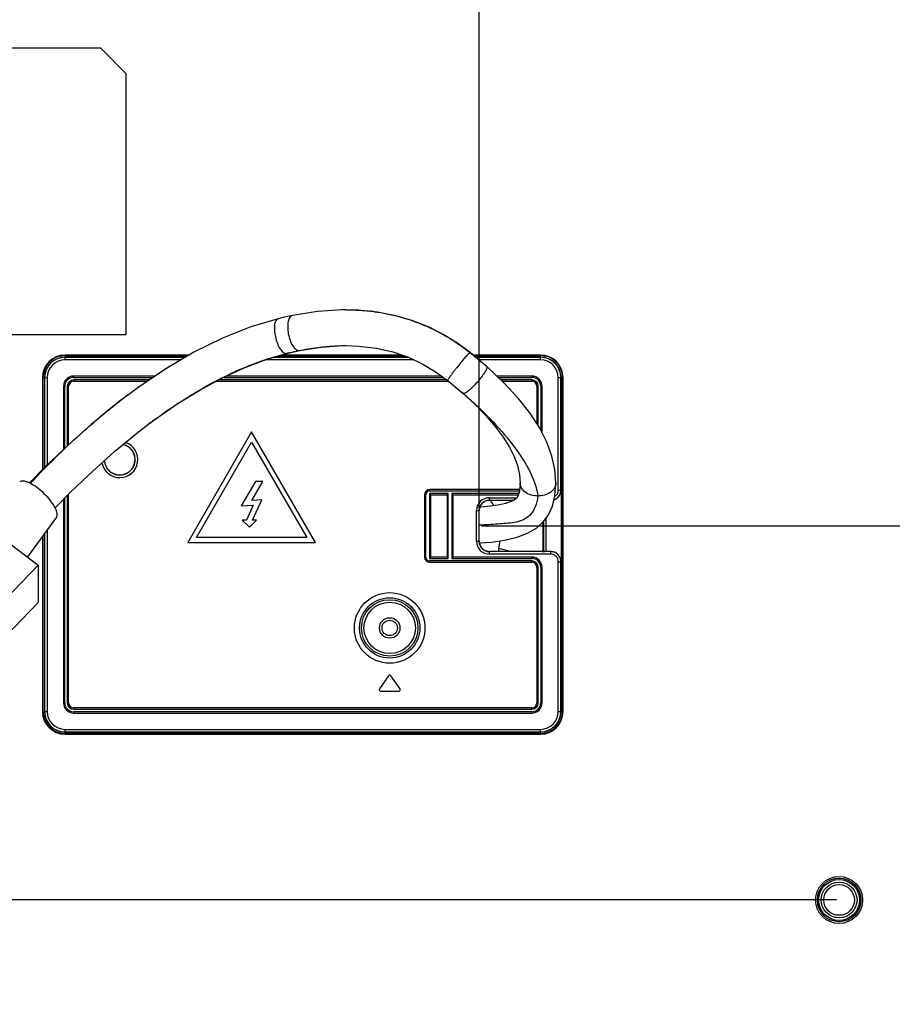
# Model space of a CAD drawing. Units: millimetres. Extents: x 0 to 1189, y 0 to 841.
# Drawn here: x 815 to 884, y 201 to 278 of the extents above; entities that cross this region are included whole.
import ezdxf

# ---------------------------------------------------------------- set-up
doc = ezdxf.new("R2010")
doc.units = ezdxf.units.MM
doc.header["$LTSCALE"] = 65.395
doc.layers.get('0').update_dxf_attribs({"linetype": 'CONTINUOUS'})
for name, color, linetype in [('3_ALL_AXES', 7, 'CONTINUOUS'), ('7_ALL_FEATURES', 7, 'CONTINUOUS'), ('DEF_DRAFT_DIM', 7, 'CONTINUOUS')]:
    doc.layers.add(name, color=color, linetype=linetype)
doc.styles.add('TEXTSTYLE_2', font='ar_wgl__.ttf')
doc.dimstyles.new('DIMSTYLE_2', dxfattribs={"dimtxt": 8, "dimasz": 3, "dimexe": 0.8, "dimexo": 0.2, "dimgap": 2, "dimtad": 1, "dimdec": 1, "dimlfac": 2.5, "dimdsep": 46, "dimtxsty": 'TEXTSTYLE_2', "dimblk": 'OPEN', "dimblk1": 'OPEN', "dimblk2": 'OPEN', "dimcen": 0.09, "dimazin": 2, "dimtp": 0.5, "dimtm": 0.5, "dimtfac": 1, "dimtdec": 1, "dimtofl": 0, "dimtmove": 0, "dimatfit": 3, "dimldrblk": 'OPEN', "dimfxl": 1, "dimtolj": 1, "dimarcsym": 0})

# ---------------------------------------------------------------- blocks, each defined once
blk = doc.blocks.new('_OPEN')
at = {"color": 0, "linetype": 'ByBlock'}
for p, q in [((0, 0), (-1, 0.117)), ((-1, -0.117), (0, 0)), ((-1, 0), (0, 0))]:
    blk.add_line(p, q, dxfattribs=at)
blk = doc.blocks.new('*D6')
at = {"layer": 'DEF_DRAFT_DIM', "color": 2, "linetype": 'Continuous', "transparency": 16777216}
for p, q in [((879.29, 329.264), (703.974, 329.264)), ((704.774, 329.264), (704.774, 269.264)), ((704.774, 209.264), (704.774, 269.264)), ((879.29, 209.264), (703.974, 209.264))]:
    blk.add_line(p, q, dxfattribs=at)
at = {"layer": 'DEF_DRAFT_DIM', "color": 2, "linetype": 'Continuous', "transparency": 16777216, "xscale": 3, "yscale": 3, "zscale": 3}
for p, rotation in [((704.774, 329.264), 90), ((704.774, 209.264), 270)]:
    blk.add_blockref('_OPEN', p, dxfattribs=dict(at, rotation=rotation))
blk = doc.blocks.new('*D7')
at = {"layer": 'DEF_DRAFT_DIM', "color": 2, "linetype": 'Continuous', "transparency": 16777216}
for p, q in [((879.29, 209.264), (703.974, 209.264)), ((704.774, 209.264), (704.774, 175.484)), ((704.774, 141.704), (704.774, 175.484)), ((735.974, 141.704), (703.974, 141.704))]:
    blk.add_line(p, q, dxfattribs=at)
at = {"layer": 'DEF_DRAFT_DIM', "color": 2, "linetype": 'Continuous', "transparency": 16777216, "xscale": 3, "yscale": 3, "zscale": 3}
for p, rotation in [((704.774, 209.264), 90), ((704.774, 141.704), 270)]:
    blk.add_blockref('_OPEN', p, dxfattribs=dict(at, rotation=rotation))
blk = doc.blocks.new('*D11')
at = {"layer": 'DEF_DRAFT_DIM', "color": 2, "linetype": 'Continuous', "transparency": 16777216}
for p, q in [((851.323, 239.924), (851.323, 286.864)), ((719.774, 286.064), (785.549, 286.064)), ((851.323, 286.064), (785.549, 286.064))]:
    blk.add_line(p, q, dxfattribs=at)
at = {"layer": 'DEF_DRAFT_DIM', "color": 2, "linetype": 'Continuous', "transparency": 16777216, "xscale": 3, "yscale": 3, "zscale": 3, "rotation": 180}
blk.add_blockref('_OPEN', (719.774, 286.064), dxfattribs=at)
at = {"layer": 'DEF_DRAFT_DIM', "color": 2, "linetype": 'Continuous', "transparency": 16777216, "xscale": 3, "yscale": 3, "zscale": 3}
blk.add_blockref('_OPEN', (851.323, 286.064), dxfattribs=at)
blk = doc.blocks.new('*D12')
at = {"layer": 'DEF_DRAFT_DIM', "color": 2, "linetype": 'Continuous', "transparency": 16777216}
for p, q in [((851.523, 238.524), (900.507, 238.524)), ((899.707, 238.524), (899.707, 190.114)), ((899.707, 141.704), (899.707, 190.114)), ((899.707, 190.114), (899.707, 98.748))]:
    blk.add_line(p, q, dxfattribs=at)
at = {"layer": 'DEF_DRAFT_DIM', "color": 2, "linetype": 'Continuous', "transparency": 16777216, "xscale": 3, "yscale": 3, "zscale": 3}
for p, rotation in [((899.707, 238.524), 90), ((899.707, 141.704), 270)]:
    blk.add_blockref('_OPEN', p, dxfattribs=dict(at, rotation=rotation))

msp = doc.modelspace()

# ---------------------------------------------------------------- linework, layer by layer
at = {"layer": '3_ALL_AXES', "color": 7, "linetype": 'Continuous'}
msp.add_open_spline([(855.93, 240.8642), (855.8932, 240.5787), (855.7749, 240.0412), (855.3644, 239.3539), (854.7547, 238.9373), (854.0898, 238.7746), (853.4309, 238.7148), (852.7612, 238.6654), (852.0615, 238.617), (851.5817, 238.5906), (851.3354, 238.5791)], degree=3, knots=[0, 0, 0, 0, 0.1496935, 0.2829927, 0.4059283, 0.5224917, 0.6352324, 0.7500933, 0.8717453, 1, 1, 1, 1], dxfattribs=at)
at = {"layer": '7_ALL_FEATURES', "color": 7, "linetype": 'Continuous'}
for p, q in [((821.726, 275.89), (778.126, 275.89)), ((821.726, 275.89), (823.726, 273.89)), ((823.726, 253.49), (823.726, 273.89)), ((840.893, 255.4271), (840.8949, 255.4271)), ((778.126, 253.49), (823.726, 253.49)), ((840.8931, 252.6288), (840.8949, 252.6288)), ((818.93, 251.73), (818.93, 251.89)), ((828.6434, 251.89), (818.93, 251.89)), ((818.93, 251.8499), (828.575, 251.8499)), ((835.7056, 251.8499), (845.3963, 251.8499)), ((845.2802, 251.89), (835.843, 251.89)), ((836.2275, 252.0116), (836.2801, 252.0247)), ((836.2275, 252.0116), (836.2801, 252.0244)), ((836.2275, 252.0116), (836.2816, 252.0182)), ((837.2219, 252.238), (837.2709, 252.2479)), ((837.2219, 252.238), (837.2716, 252.2453)), ((837.2219, 252.238), (837.2719, 252.243)), ((850.6151, 252.0776), (850.6118, 252.0786)), ((856.13, 251.89), (850.8471, 251.89)), ((850.8962, 251.8499), (856.13, 251.8499)), ((856.13, 251.73), (856.13, 251.89)), ((818.93, 251.73), (828.3709, 251.73)), ((818.93, 251.5169), (818.93, 251.7239)), ((818.93, 251.7239), (828.3605, 251.7239)), ((828.3485, 251.7169), (818.93, 251.7169)), ((828.0078, 251.5169), (818.93, 251.5169)), ((846.2101, 251.5169), (834.5884, 251.5169)), ((845.7808, 251.7169), (835.2504, 251.7169)), ((835.2745, 251.7239), (845.7605, 251.7239)), ((835.2954, 251.73), (845.7428, 251.73)), ((851.0426, 251.73), (856.13, 251.73)), ((851.0501, 251.7239), (856.13, 251.7239)), ((856.13, 251.7169), (851.0591, 251.7169)), ((856.13, 251.5169), (851.2975, 251.5169)), ((856.13, 251.5169), (856.13, 251.7239)), ((817.1639, 250.1239), (817.1639, 242.9148)), ((817.1639, 250.1239), (817.3239, 250.1239)), ((817.2041, 242.9556), (817.2041, 250.1239)), ((817.3239, 243.077), (817.3239, 250.1239)), ((817.33, 243.0833), (817.33, 250.1239)), ((817.33, 250.1239), (817.537, 250.1239)), ((817.3371, 250.1239), (817.3371, 243.0904)), ((817.537, 250.1239), (817.537, 243.2871)), ((825.9696, 250.2457), (819.61, 250.2457)), ((819.61, 250.1448), (819.61, 250.2448)), ((819.61, 250.1448), (825.8204, 250.1448)), ((819.61, 249.9431), (819.61, 249.8431)), ((825.522, 249.9431), (819.61, 249.9431)), ((819.61, 249.8422), (825.3728, 249.8422)), ((830.7381, 249.8422), (848.9295, 249.8422)), ((848.7985, 249.9431), (830.9244, 249.9431)), ((831.3106, 250.1448), (848.5237, 250.1448)), ((848.3862, 250.2457), (831.5298, 250.2457)), ((848.8653, 249.894), (849.0531, 249.7424)), ((849.0531, 249.7424), (849.2775, 249.5587)), ((855.45, 250.2457), (852.7051, 250.2457)), ((852.8127, 250.1448), (855.45, 250.1448)), ((855.45, 249.9431), (853.0278, 249.9431)), ((853.1354, 249.8422), (855.45, 249.8422)), ((855.45, 250.1448), (855.45, 250.2457)), ((855.45, 249.9431), (855.45, 249.8422)), ((857.523, 241.3239), (857.523, 250.1239)), ((857.523, 250.1239), (857.73, 250.1239)), ((857.723, 241.3239), (857.723, 250.1239)), ((857.73, 250.1239), (857.73, 241.3239)), ((857.7362, 250.1239), (857.7362, 224.0039)), ((857.7362, 250.1239), (857.8961, 250.1239)), ((857.856, 250.1239), (857.856, 224.0039)), ((857.8961, 224.0039), (857.8961, 250.1239)), ((818.8083, 249.4439), (818.8083, 244.5008)), ((818.8083, 249.4439), (818.9092, 249.4439)), ((818.9092, 244.5971), (818.9092, 249.4439)), ((819.1109, 249.4439), (819.1109, 244.7897)), ((819.1109, 249.4439), (819.2109, 249.4439)), ((819.2118, 244.8838), (819.2118, 249.4439)), ((824.6247, 249.3364), (823.8114, 248.7386)), ((850.108, 248.8715), (850.0693, 248.8839)), ((855.8483, 249.4439), (855.8483, 246.5157)), ((855.9492, 249.4439), (855.8483, 249.4439)), ((855.9492, 246.3609), (855.9492, 249.4439)), ((856.1509, 249.4439), (856.1509, 246.0053)), ((856.1509, 249.4439), (856.2509, 249.4439)), ((856.2518, 245.8065), (856.2518, 249.4439)), ((823.8114, 248.7386), (823.8189, 248.7442)), ((824.542, 245.7695), (825.4982, 246.5059)), ((825.4941, 246.5028), (825.4982, 246.5059)), ((833.53, 245.8842), (828.53, 237.2239)), ((838.53, 237.2239), (833.53, 245.8842)), ((829.2212, 237.6239), (833.5292, 245.0856)), ((833.5292, 245.0856), (837.8372, 237.6239)), ((833.83, 241.9867), (832.7159, 240.0915)), ((833.542, 240.5102), (834.41, 241.9867)), ((834.41, 241.9867), (833.83, 241.9867)), ((854.4771, 242.5547), (854.5306, 241.8812)), ((847.458, 241.2648), (847.458, 241.3657)), ((854.496, 241.3657), (847.458, 241.3657)), ((847.458, 241.2648), (854.4805, 241.2648)), ((857.523, 241.3239), (857.73, 241.3239)), ((809.5172, 241.0049), (816.819, 235.4615)), ((818.8083, 240.5987), (818.8083, 224.6839)), ((818.9092, 224.6839), (818.9092, 240.7009)), ((819.1109, 240.9054), (819.1109, 224.6839)), ((819.2118, 224.6839), (819.2118, 241.0077)), ((834.3384, 240.5659), (833.542, 240.5102)), ((833.602, 238.9867), (834.3384, 240.5659)), ((847.0563, 240.9639), (847.0563, 236.0839)), ((847.0563, 240.9639), (847.1572, 240.9639)), ((847.1572, 236.0839), (847.1572, 240.9639)), ((847.4389, 241.0631), (847.4389, 235.9848)), ((847.5398, 240.9622), (847.4389, 241.0631)), ((848.9172, 241.0631), (847.4389, 241.0631)), ((847.5398, 236.0857), (847.5398, 240.9622)), ((847.5398, 240.9622), (848.8163, 240.9622)), ((848.8163, 240.9622), (848.9172, 241.0631)), ((848.8163, 240.9622), (848.8163, 236.0857)), ((848.9172, 235.9848), (848.9172, 241.0631)), ((849.1989, 241.0631), (849.1989, 235.9848)), ((849.2989, 240.9631), (849.1989, 241.0631)), ((854.4361, 241.0631), (849.1989, 241.0631)), ((849.2998, 236.0857), (849.2998, 240.9622)), ((849.2998, 240.9622), (854.4047, 240.9622)), ((852.13, 240.5204), (852.13, 240.7309)), ((852.13, 240.7309), (854.2755, 240.7309)), ((852.13, 240.531), (854.0259, 240.531)), ((854.0075, 240.5204), (852.13, 240.5204)), ((832.7159, 240.0915), (833.6626, 240.1577)), ((833.6626, 240.1577), (833.1165, 238.9867)), ((851.123, 237.3239), (851.123, 239.7239)), ((851.123, 239.7239), (851.3335, 239.7239)), ((851.323, 237.3239), (851.323, 239.7239)), ((851.3335, 237.3239), (851.3335, 239.7239)), ((818.2672, 239.1986), (815.9836, 236.0958)), ((832.7965, 238.9867), (833.3593, 238.4239)), ((833.1165, 238.9867), (832.7965, 238.9867)), ((833.3593, 238.4239), (833.922, 238.9867)), ((833.922, 238.9867), (833.602, 238.9867)), ((856.33, 236.5246), (856.33, 238.83)), ((856.372, 238.8724), (856.372, 236.5242)), ((856.5403, 239.1043), (856.5403, 236.5239)), ((817.537, 238.2065), (817.537, 224.0039)), ((817.1639, 237.6995), (817.1639, 224.0039)), ((817.2041, 224.0039), (817.2041, 237.7541)), ((817.3239, 224.0039), (817.3239, 237.9169)), ((817.33, 224.0039), (817.33, 237.9253)), ((817.3371, 237.9348), (817.3371, 224.0039)), ((828.53, 237.2239), (838.53, 237.2239)), ((837.8372, 237.6239), (829.2212, 237.6239)), ((851.123, 237.3239), (851.3335, 237.3239)), ((852.13, 236.3169), (852.13, 236.5274)), ((856.1499, 236.5274), (852.13, 236.5274)), ((856.93, 236.5169), (852.13, 236.5169)), ((856.93, 236.5239), (856.4466, 236.5239)), ((856.93, 236.3169), (856.93, 236.5239)), ((847.0563, 236.0839), (847.1572, 236.0839)), ((847.5398, 236.0857), (847.4389, 235.9848)), ((847.4389, 235.9848), (848.9172, 235.9848)), ((847.458, 235.6822), (847.458, 235.7831)), ((855.45, 235.7831), (847.458, 235.7831)), ((847.458, 235.6822), (855.45, 235.6822)), ((848.8163, 236.0857), (847.5398, 236.0857)), ((848.8163, 236.0857), (848.9172, 235.9848)), ((849.2998, 236.0857), (849.1989, 235.9848)), ((849.1989, 235.9848), (855.45, 235.9848)), ((855.45, 236.0857), (849.2998, 236.0857)), ((856.93, 236.3169), (852.13, 236.3169)), ((855.45, 235.9848), (855.45, 236.0857)), ((855.45, 235.7831), (855.45, 235.6822)), ((857.523, 224.0039), (857.523, 235.7239)), ((857.523, 235.7239), (857.73, 235.7239)), ((857.723, 224.0039), (857.723, 235.7239)), ((857.73, 235.7239), (857.73, 224.0039)), ((811.4954, 229.9141), (816.819, 235.4615)), ((816.819, 235.4615), (816.819, 232.5364)), ((855.8483, 235.2839), (855.8483, 224.6839)), ((855.9492, 235.2839), (855.8483, 235.2839)), ((855.9492, 224.6839), (855.9492, 235.2839)), ((856.1509, 235.2839), (856.1509, 224.6839)), ((856.1509, 235.2839), (856.2518, 235.2839)), ((856.2518, 224.6839), (856.2518, 235.2839)), ((812.2104, 227.734), (816.819, 232.5364)), ((844.2317, 226.8035), (843.5222, 225.7903)), ((845.1378, 225.7903), (844.4283, 226.8035)), ((843.6205, 225.6015), (845.0395, 225.6015)), ((818.9092, 224.6839), (818.8092, 224.6839)), ((819.1109, 224.6839), (819.2118, 224.6839)), ((819.61, 224.1848), (819.61, 224.2857)), ((855.45, 224.2857), (819.61, 224.2857)), ((819.61, 224.1848), (855.45, 224.1848)), ((855.45, 224.1848), (855.45, 224.2857)), ((855.9492, 224.6839), (855.8483, 224.6839)), ((856.1509, 224.6839), (856.2518, 224.6839)), ((817.1639, 224.0039), (817.3239, 224.0039)), ((817.33, 224.0039), (817.537, 224.0039)), ((819.61, 223.8822), (819.61, 223.9831)), ((855.45, 223.9831), (819.61, 223.9831)), ((819.61, 223.8822), (855.45, 223.8822)), ((855.45, 223.8822), (855.45, 223.9831)), ((857.523, 224.0039), (857.73, 224.0039)), ((857.7362, 224.0039), (857.8961, 224.0039)), ((818.93, 222.4039), (818.93, 222.6109)), ((818.93, 222.6109), (856.13, 222.6109)), ((856.13, 222.4039), (856.13, 222.6109)), ((818.93, 222.411), (856.13, 222.411)), ((856.13, 222.4039), (818.93, 222.4039)), ((818.93, 222.2378), (818.93, 222.3978)), ((856.13, 222.3978), (818.93, 222.3978)), ((856.13, 222.278), (818.93, 222.278)), ((818.93, 222.2378), (856.13, 222.2378)), ((856.13, 222.2378), (856.13, 222.3978))]:
    msp.add_line(p, q, dxfattribs=at)
at = {"layer": '7_ALL_FEATURES', "color": 6, "linetype": 'Continuous'}
for p, q in [((852.8697, 236.7518), (852.8142, 236.5274)), ((853.7773, 236.5274), (852.8697, 236.7518))]:
    msp.add_line(p, q, dxfattribs=at)
at = {"layer": '7_ALL_FEATURES', "color": 7, "linetype": 'Continuous'}
for points in [[(836.7161, 254.9853), (836.3709, 254.9125), (835.9605, 254.8194), (835.6049, 254.7331)], [(840.8949, 255.4271), (840.6138, 255.425), (838.6937, 255.3), (836.7161, 254.9853)], [(850.6151, 252.0776), (849.6624, 252.785), (848.5785, 253.4635), (847.4068, 254.0629), (846.1453, 254.5696), (844.798, 254.9688), (843.3691, 255.2489), (841.8646, 255.4007), (840.893, 255.4271)], [(835.6048, 254.7331), (833.4671, 254.0933), (831.2435, 253.2095), (829.0194, 252.1107), (826.8091, 250.8132), (824.6247, 249.3364)], [(837.2719, 252.243), (838.9709, 252.5153), (840.6232, 252.6265), (840.8949, 252.6288)], [(840.8931, 252.6288), (841.9208, 252.5935), (843.2908, 252.4275), (844.5843, 252.1307), (845.7947, 251.7121), (846.9203, 251.1833), (847.958, 250.56), (848.8653, 249.894)], [(825.4941, 246.5028), (825.9647, 246.8515), (827.7143, 248.0675), (829.469, 249.1549), (831.2198, 250.103), (832.9574, 250.9026), (834.666, 251.5461), (836.2816, 252.0182)], [(836.2816, 252.0182), (836.5996, 252.0954), (836.9632, 252.1779), (837.2719, 252.243)], [(851.0564, 251.7187), (850.8053, 251.9242), (850.6151, 252.0776)], [(851.9188, 250.983), (851.5996, 251.2612), (851.1936, 251.6049), (851.0564, 251.7187)], [(857.3294, 241.8814), (857.2515, 242.9302), (857.0203, 243.9852), (856.6257, 245.0699), (856.0454, 246.2132), (855.2935, 247.3674), (854.3787, 248.5215), (853.2575, 249.7277), (851.9188, 250.9831)], [(849.2775, 249.5587), (849.4065, 249.4516), (849.7868, 249.1297), (850.0692, 248.884)], [(850.0693, 248.8839), (850.9796, 248.0448), (851.8481, 247.1574), (852.5933, 246.2942), (853.2119, 245.4624), (853.7011, 244.6751), (854.0621, 243.9484), (854.3174, 243.2536), (854.4771, 242.5547)], [(823.8189, 248.7442), (822.7898, 247.9513), (820.9656, 246.4472), (819.1771, 244.8529), (817.4356, 243.1903), (816.1451, 241.8819)], [(818.1577, 239.9392), (819.4128, 241.2114), (821.0988, 242.8196), (822.8133, 244.3458), (824.542, 245.7695)], [(851.351, 237.1913), (852.2939, 237.2658), (853.3062, 237.4033), (854.3149, 237.6376), (855.1763, 237.9718), (855.8496, 238.3853), (856.3641, 238.8615), (856.7556, 239.4007), (857.0615, 240.0664), (857.2608, 240.8869), (857.33, 241.8813)], [(854.53, 241.8813), (854.5127, 241.4743), (854.4627, 241.1487), (854.3909, 240.918), (854.3024, 240.7594), (854.199, 240.6497), (854.017, 240.5249), (853.758, 240.4045), (853.3992, 240.2877), (852.946, 240.1839), (852.3901, 240.0955), (851.737, 240.0256), (851.3903, 240.0017)], [(855.93, 240.8639), (855.9285, 240.8644), (855.927, 240.8646), (855.9253, 240.8641)]]:
    msp.add_lwpolyline(points, dxfattribs=at)
for centre, radius in [((844.33, 230.5439), 2.7599), ((844.33, 230.5439), 2.3604), ((844.33, 230.5439), 2.2099), ((844.33, 230.5439), 2.0102), ((879.49, 209.2639), 1.8379), ((879.49, 209.2639), 1.7032), ((879.49, 209.2639), 1.6), ((879.49, 209.2639), 1.4), ((879.49, 209.2639), 1.2)]:
    msp.add_circle(centre, radius, dxfattribs=at)
at = {"layer": '7_ALL_FEATURES', "color": 6, "linetype": 'Continuous'}
for radius in [0.8, 0.6]:
    msp.add_circle((844.33, 230.5439), radius, dxfattribs=at)
at = {"layer": '7_ALL_FEATURES', "color": 7, "linetype": 'Continuous'}
for centre, radius, start, end in [((840.9927, 239.3508), 16.0727, 82.313552, 83.856791), ((818.93, 250.1239), 1.7661, 90, 180), ((818.93, 250.1239), 1.726, 90, 180), ((856.13, 250.1239), 1.7661, 0, 90), ((856.13, 250.1239), 1.726, 0, 90), ((818.93, 250.1239), 1.6061, 90, 180), ((818.93, 250.1239), 1.6, 90, 180), ((818.93, 250.1239), 1.593, 90, 180), ((818.93, 250.1239), 1.393, 90, 180), ((856.13, 250.1239), 1.6061, 0, 90), ((856.13, 250.1239), 1.6, 0, 90), ((856.13, 250.1239), 1.593, 0, 90), ((856.13, 250.1239), 1.393, 0, 90), ((819.61, 249.4439), 0.8017, 90, 180), ((819.61, 249.4439), 0.7009, 90, 180), ((819.61, 249.4439), 0.4991, 90, 180), ((819.61, 249.4439), 0.3983, 90, 180), ((855.45, 249.4439), 0.8017, 0, 90), ((855.45, 249.4439), 0.7009, 0, 90), ((855.45, 249.4439), 0.4991, 0, 90), ((855.45, 249.4439), 0.3983, 0, 90), ((854.9085, 207.3975), 51.7314, 127.577583, 129.613915), ((853.281, 209.4955), 49.0762, 126.904658, 127.565351), ((856.6747, 205.2457), 54.5153, 129.601944, 130.305419), ((854.8972, 207.3429), 48.9697, 126.340416, 126.894897), ((823.21, 243.7159), 1.414, 190.253837, 71.17714), ((823.21, 243.7159), 1.214, 184.223639, 76.95153), ((823.21, 243.7159), 1.2, 183.747684, 77.769952), ((856.5786, 241.8813), 0.7514, 0.000111, 0.754138), ((847.458, 240.9639), 0.4017, 90, 180), ((847.458, 240.9639), 0.3009, 90, 180), ((855.361, 241.9075), 0.8351, 202.592369, 205.165158), ((855.8069, 242.3893), 1.5037, 241.31793, 243.280154), ((856.93, 241.3239), 0.8, 288.628688, 360), ((856.93, 241.3239), 0.793, 288.980407, 360), ((856.93, 241.3239), 0.593, 302.345314, 360), ((852.13, 239.7239), 1.007, 90, 180), ((852.13, 239.7239), 0.807, 90, 180), ((852.13, 239.7239), 0.7965, 90, 180), ((852.13, 237.3239), 1.007, 180, 270), ((852.13, 237.3239), 0.807, 180, 270), ((852.13, 237.3239), 0.7965, 180, 270), ((856.93, 235.7239), 0.8, 0, 90), ((856.93, 235.7239), 0.793, 0, 90), ((847.458, 236.0839), 0.4017, 180, 270), ((847.458, 236.0839), 0.3009, 180, 270), ((855.45, 235.2839), 0.8017, 0, 90), ((855.45, 235.2839), 0.7009, 0, 90), ((855.45, 235.2839), 0.4991, 0, 90), ((855.45, 235.2839), 0.3983, 0, 90), ((856.93, 235.7239), 0.593, 0, 90), ((844.33, 226.7347), 0.12, 35, 145), ((843.6205, 225.7215), 0.12, 145, 270), ((845.0395, 225.7215), 0.12, 270, 35), ((819.61, 224.6839), 0.8017, 180, 270), ((819.61, 224.6839), 0.7009, 180, 270), ((819.61, 224.6839), 0.4991, 180, 270), ((819.61, 224.6839), 0.3983, 180, 270), ((855.45, 224.6839), 0.8017, 270, 360), ((855.45, 224.6839), 0.7009, 270, 360), ((855.45, 224.6839), 0.4991, 270, 360), ((855.45, 224.6839), 0.3983, 270, 360), ((818.93, 224.0039), 1.7661, 180, 270), ((818.93, 224.0039), 1.726, 180, 270), ((818.93, 224.0039), 1.6061, 180, 270), ((818.93, 224.0039), 1.6, 180, 270), ((818.93, 224.0039), 1.593, 180, 270), ((818.93, 224.0039), 1.393, 180, 270), ((856.13, 224.0039), 1.7661, 270, 360), ((856.13, 224.0039), 1.726, 270, 360), ((856.13, 224.0039), 1.6061, 270, 360), ((856.13, 224.0039), 1.6, 270, 360), ((856.13, 224.0039), 1.593, 270, 360), ((856.13, 224.0039), 1.393, 270, 360)]:
    msp.add_arc(centre, radius, start, end, dxfattribs=at)
at = {"layer": '7_ALL_FEATURES', "color": 6, "linetype": 'Continuous'}
for start, end in [(27.359943, 33.053453), (346.112049, 353.464626)]:
    msp.add_arc((848.21, 237.9039), 4.8, start, end, dxfattribs=at)
at = {"layer": '7_ALL_FEATURES', "color": 7, "linetype": 'Continuous'}
for centre, major_axis, start_param, end_param in [((856.1499, 236.5253), (0.12, 0), 0.3843968, 1.5707963), ((856.4466, 236.5274), (0.2, 0), -2.7571959, -1.5707963)]:
    msp.add_ellipse(centre, major_axis=major_axis, ratio=0.0174551, start_param=start_param, end_param=end_param, dxfattribs=at)
for points, knots in [([(836.7161, 254.9853), (836.5316, 254.9478), (836.398, 254.6296), (836.3542, 254.3054), (836.3414, 253.9778), (836.3882, 253.5517), (836.5182, 253.0601), (836.6849, 252.6937), (836.8482, 252.462), (836.9948, 252.3121), (837.1347, 252.238), (837.2219, 252.238)], [0, 0, 0, 0, 0.1782084, 0.2460803, 0.3211264, 0.4849842, 0.6510478, 0.800159, 0.863436, 0.9175228, 1, 1, 1, 1]), ([(840.8949, 255.4271), (841.0519, 255.4271), (841.6588, 255.4191), (842.2653, 255.3794), (842.7127, 255.3312)], [0, 0, 0, 0, 0.2586789, 1, 1, 1, 1]), ([(843.1424, 255.2791), (844.439, 255.1041), (846.8512, 254.4632), (849.0173, 253.2435), (849.9565, 252.5727)], [0, 0, 0, 0, 0.531299, 1, 1, 1, 1]), ([(835.6048, 254.7331), (835.4291, 254.6891), (835.3266, 254.3662), (835.303, 254.05), (835.3089, 253.7248), (835.3757, 253.3042), (835.5227, 252.8201), (835.7255, 252.4097), (835.9467, 252.1209), (836.1434, 252.0116), (836.2275, 252.0116)], [0, 0, 0, 0, 0.1740006, 0.2419431, 0.3173825, 0.482739, 0.6507185, 0.8015559, 0.9191731, 1, 1, 1, 1]), ([(840.2064, 252.6141), (840.2646, 252.6165), (840.4935, 252.6251), (840.7225, 252.6288), (840.8931, 252.6288)], [0, 0, 0, 0, 0.254559, 1, 1, 1, 1]), ([(828.6948, 248.6971), (829.3142, 249.0797), (831.6931, 250.4548), (834.2674, 251.5198), (836.2275, 252.0116)], [0, 0, 0, 0, 0.2648427, 1, 1, 1, 1]), ([(836.2801, 252.0247), (836.359, 252.0443), (836.6718, 252.1204), (836.9861, 252.1899), (837.2219, 252.238)], [0, 0, 0, 0, 0.2524011, 1, 1, 1, 1]), ([(837.2709, 252.2479), (837.4401, 252.2819), (838.0896, 252.4044), (838.745, 252.4963), (839.231, 252.5445)], [0, 0, 0, 0, 0.2611066, 1, 1, 1, 1]), ([(839.231, 252.5445), (839.3141, 252.5528), (839.6387, 252.5828), (839.9641, 252.6037), (840.2064, 252.6141)], [0, 0, 0, 0, 0.2561152, 1, 1, 1, 1]), ([(850.5756, 252.0573), (850.5216, 252.0139), (850.3921, 251.8758), (850.1645, 251.6215), (849.8816, 251.2836), (849.6279, 250.9693), (849.4253, 250.7105), (849.2846, 250.5267), (849.1587, 250.3579), (849.0517, 250.2099), (848.9669, 250.087), (848.9076, 249.9952), (848.8747, 249.9355), (848.8634, 249.9071), (848.863, 249.8959), (848.8653, 249.894)], [0, 0, 0, 0, 0.0751165, 0.2042693, 0.3705066, 0.55262, 0.642191, 0.7267341, 0.8036218, 0.870464, 0.9248853, 0.9650073, 0.990001, 0.9967272, 1, 1, 1, 1]), ([(849.9565, 252.5727), (850.0134, 252.532), (850.235, 252.3716), (850.4524, 252.2054), (850.6118, 252.0786)], [0, 0, 0, 0, 0.2555434, 1, 1, 1, 1]), ([(850.6118, 252.0786), (850.6068, 252.0786), (850.5938, 252.0711), (850.5827, 252.063), (850.5756, 252.0573)], [0, 0, 0, 0, 0.352673, 1, 1, 1, 1]), ([(850.6118, 252.0786), (850.6501, 252.0481), (850.7992, 251.9292), (850.9472, 251.8089), (851.0564, 251.7187)], [0, 0, 0, 0, 0.2571912, 1, 1, 1, 1]), ([(851.9188, 250.983), (851.9317, 250.9716), (851.9432, 250.922), (851.9212, 250.8386), (851.8732, 250.724), (851.7581, 250.5181), (851.5523, 250.2195), (851.2509, 249.8457), (850.9176, 249.4811), (850.6354, 249.2109), (850.4268, 249.0396), (850.2999, 248.9498), (850.1979, 248.893), (850.134, 248.8715), (850.108, 248.8715)], [0, 0, 0, 0, 0.018047, 0.0473193, 0.0905543, 0.147364, 0.2940207, 0.4692138, 0.6493251, 0.8106099, 0.8773049, 0.9317103, 0.9727226, 1, 1, 1, 1]), ([(849.2775, 249.5587), (849.3462, 249.502), (849.6228, 249.2727), (849.898, 249.0417), (850.108, 248.8715)], [0, 0, 0, 0, 0.2478021, 1, 1, 1, 1]), ([(850.108, 248.8715), (850.925, 248.1638), (852.3385, 246.8173), (853.8527, 245.0413), (854.7688, 243.7304), (855.4732, 242.516), (855.8281, 241.5317), (855.9253, 240.8642)], [0, 0, 0, 0, 0.3224003, 0.5810582, 0.6947549, 0.7987843, 1, 1, 1, 1]), ([(825.8786, 246.7885), (826.0394, 246.9068), (826.6775, 247.3701), (827.3275, 247.8171), (827.8201, 248.1401)], [0, 0, 0, 0, 0.2530508, 1, 1, 1, 1]), ([(827.8201, 248.1401), (827.8929, 248.1878), (828.1826, 248.3764), (828.4748, 248.5612), (828.6948, 248.6971)], [0, 0, 0, 0, 0.2517159, 1, 1, 1, 1]), ([(816.2084, 241.8445), (816.6122, 242.2749), (818.2754, 244.0053), (820.0305, 245.6487), (821.4109, 246.8195)], [0, 0, 0, 0, 0.2458856, 1, 1, 1, 1]), ([(818.3249, 239.4042), (818.3249, 239.5342), (818.2298, 239.8391), (817.9657, 240.2928), (817.5735, 240.783), (817.0977, 241.2505), (816.5914, 241.6421), (816.1686, 241.886), (815.8567, 241.9987), (815.6303, 242.045), (815.4564, 242.0233), (815.3841, 241.9653)], [0, 0, 0, 0, 0.0930371, 0.2216065, 0.3758216, 0.5403236, 0.6979661, 0.8327799, 0.887875, 0.9336887, 1, 1, 1, 1]), ([(854.59, 241.5867), (854.5798, 241.6112), (854.5456, 241.7059), (854.53, 241.8073), (854.53, 241.8813)], [0, 0, 0, 0, 0.2641056, 1, 1, 1, 1]), ([(857.33, 241.8813), (857.33, 241.7536), (857.2515, 241.4683), (856.9252, 241.1262), (856.4579, 240.9115), (856.1051, 240.8638), (855.93, 240.8637)], [0, 0, 0, 0, 0.2018826, 0.4455631, 0.7233086, 1, 1, 1, 1]), ([(855.0852, 241.0702), (855.0303, 241.1002), (854.837, 241.2223), (854.6758, 241.402), (854.6052, 241.5524)], [0, 0, 0, 0, 0.2736458, 1, 1, 1, 1]), ([(855.9253, 240.8642), (855.855, 240.8641), (855.5823, 240.8797), (855.3116, 240.9545), (855.1305, 241.0459)], [0, 0, 0, 0, 0.2574308, 1, 1, 1, 1]), ([(818.2672, 239.1986), (818.2769, 239.2118), (818.3138, 239.2741), (818.3249, 239.3487), (818.3249, 239.4042)], [0, 0, 0, 0, 0.2277516, 1, 1, 1, 1])]:
    msp.add_open_spline(points, degree=3, knots=knots, dxfattribs=at)

# ---------------------------------------------------------------- dimensions: what is measured, and where the dimension line sits
at = {"layer": 'DEF_DRAFT_DIM', "color": 2, "linetype": 'Continuous'}
dim = msp.add_linear_dim(base=(704.7742, 209.2639), p1=(879.49, 329.2639), p2=(879.49, 209.2639), angle=270, text='<>(VESA)', dimstyle='DIMSTYLE_2', dxfattribs=at)
dim.commit()
dim.dimension.update_dxf_attribs({"geometry": '*D6', "text_midpoint": (704.7742, 241.3531), "dimtype": 160})
for base, p1, p2, angle, picture, middle in [((719.7742, 286.064), (851.323, 239.7239), (719.7742, 141.7838), 180, '*D11', (785.2326, 286.064)), ((899.7067, 238.5239), (736.1742, 141.7038), (851.323, 238.5239), 90, '*D12', (899.7067, 98.7484)), ((704.7742, 209.2639), (736.1742, 141.7038), (879.49, 209.2639), 90, '*D7', (704.7742, 161.5061))]:
    dim = msp.add_linear_dim(base=base, p1=p1, p2=p2, angle=angle, dimstyle='DIMSTYLE_2', dxfattribs=at)
    dim.commit()
    dim.dimension.update_dxf_attribs({"geometry": picture, "text_midpoint": middle, "dimtype": 160})

doc.saveas('drawing.dxf')
